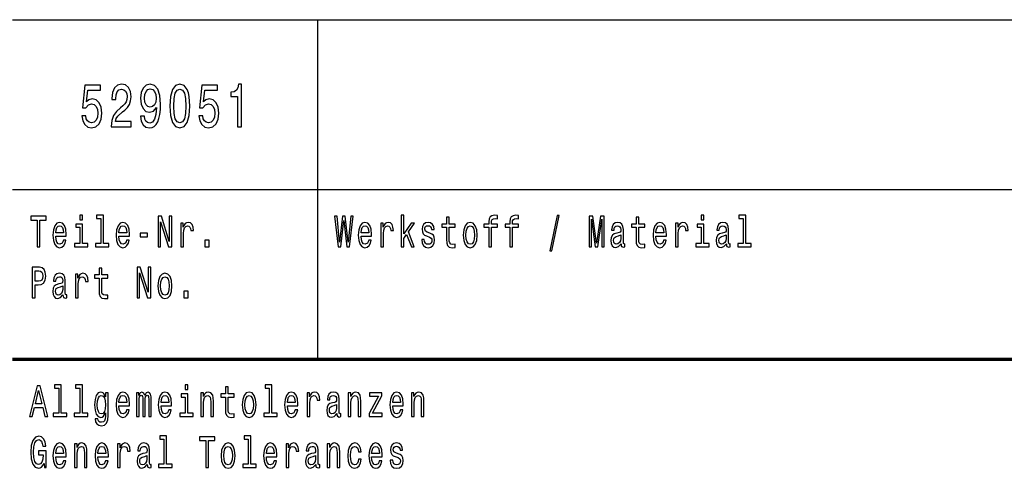
# Model space of a CAD drawing. Extents: x 0 to 420, y 0 to 297.
# Drawn here: x 235 to 293, y 49 to 75 of the extents above; entities that cross this region are included whole.
import ezdxf

# ---------------------------------------------------------------- set-up
doc = ezdxf.new("R2010")
doc.units = 0

msp = doc.modelspace()

# ---------------------------------------------------------------- linework, layer by layer
at = {"color": 7, "lineweight": 25}
for p, q in [((235, 75), (415, 75)), ((253, 55), (253, 75)), ((235, 65), (415, 65))]:
    msp.add_line(p, q, dxfattribs=at)
at = {"color": 7, "lineweight": 70}
msp.add_line((235, 55), (415, 55), dxfattribs=at)
at = {"color": 7, "lineweight": 25}
for points in [[(239.081, 69.343), (239.135, 69.047), (239.255, 68.817), (239.431, 68.673), (239.657, 68.619), (239.904, 68.683), (240.097, 68.86), (240.22, 69.141), (240.266, 69.501), (240.225, 69.836), (240.107, 70.099), (239.924, 70.268), (239.686, 70.33), (239.502, 70.286), (239.36, 70.168), (239.429, 70.841), (240.173, 70.841), (240.173, 71.137), (239.265, 71.137), (239.13, 69.811), (239.326, 69.811), (239.468, 69.98), (239.649, 70.041), (239.806, 70.002), (239.926, 69.887), (240.002, 69.71), (240.029, 69.483), (240.002, 69.256), (239.924, 69.08), (239.804, 68.968), (239.649, 68.928), (239.519, 68.954), (239.419, 69.036), (239.345, 69.166), (239.309, 69.343)], [(240.815, 68.691), (241.984, 68.691), (241.984, 69), (241.06, 69), (241.112, 69.17), (241.2, 69.31), (241.472, 69.566), (241.616, 69.674), (241.778, 69.829), (241.893, 70.009), (241.959, 70.222), (241.984, 70.463), (241.942, 70.765), (241.827, 71.003), (241.651, 71.155), (241.423, 71.209), (241.188, 71.147), (241.009, 70.978), (240.894, 70.708), (240.855, 70.351), (240.855, 70.301), (241.077, 70.301), (241.077, 70.33), (241.1, 70.575), (241.166, 70.755), (241.271, 70.87), (241.411, 70.91), (241.553, 70.874), (241.658, 70.784), (241.727, 70.643), (241.751, 70.466), (241.734, 70.301), (241.687, 70.16), (241.609, 70.038), (241.501, 69.93), (241.357, 69.814), (241.117, 69.591), (240.948, 69.353), (240.847, 69.065), (240.815, 68.701)], [(242.55, 69.31), (242.587, 69.026), (242.692, 68.806), (242.858, 68.669), (243.079, 68.619), (243.223, 68.644), (243.353, 68.709), (243.463, 68.82), (243.557, 68.979), (243.63, 69.177), (243.684, 69.422), (243.716, 69.703), (243.728, 70.027), (243.686, 70.535), (243.566, 70.906), (243.375, 71.129), (243.113, 71.209), (242.873, 71.144), (242.692, 70.971), (242.574, 70.704), (242.535, 70.369), (242.574, 70.023), (242.689, 69.76), (242.861, 69.595), (243.079, 69.541), (243.309, 69.609), (243.483, 69.818), (243.444, 69.418), (243.365, 69.134), (243.245, 68.964), (243.081, 68.91), (242.954, 68.936), (242.861, 69.015), (242.8, 69.141), (242.775, 69.31)], [(242.773, 70.373), (242.797, 70.596), (242.866, 70.773), (242.974, 70.884), (243.113, 70.924), (243.258, 70.884), (243.368, 70.773), (243.437, 70.6), (243.463, 70.376), (243.437, 70.149), (243.368, 69.98), (243.255, 69.876), (243.106, 69.84), (242.971, 69.876), (242.866, 69.98), (242.797, 70.146)], [(244.272, 69.912), (244.309, 69.346), (244.424, 68.943), (244.608, 68.698), (244.862, 68.619), (245.115, 68.698), (245.298, 68.943), (245.411, 69.346), (245.45, 69.912), (245.411, 70.474), (245.364, 70.697), (245.298, 70.881), (245.115, 71.126), (244.862, 71.209), (244.608, 71.126), (244.424, 70.877), (244.309, 70.474)], [(244.507, 69.912), (244.527, 70.348), (244.588, 70.661), (244.698, 70.845), (244.862, 70.91), (245.024, 70.845), (245.134, 70.661), (245.195, 70.348), (245.215, 69.912), (245.195, 69.472), (245.134, 69.159), (245.024, 68.975), (244.862, 68.914), (244.698, 68.975), (244.588, 69.159), (244.527, 69.472)], [(245.979, 69.343), (246.033, 69.047), (246.153, 68.817), (246.33, 68.673), (246.555, 68.619), (246.803, 68.683), (246.996, 68.86), (247.119, 69.141), (247.165, 69.501), (247.123, 69.836), (247.006, 70.099), (246.822, 70.268), (246.585, 70.33), (246.401, 70.286), (246.259, 70.168), (246.327, 70.841), (247.072, 70.841), (247.072, 71.137), (246.163, 71.137), (246.028, 69.811), (246.224, 69.811), (246.367, 69.98), (246.548, 70.041), (246.705, 70.002), (246.825, 69.887), (246.9, 69.71), (246.927, 69.483), (246.9, 69.256), (246.822, 69.08), (246.702, 68.968), (246.548, 68.928), (246.418, 68.954), (246.318, 69.036), (246.244, 69.166), (246.207, 69.343)], [(248.268, 68.691), (248.49, 68.691), (248.49, 71.209), (248.324, 71.209), (248.28, 70.989), (248.192, 70.841), (248.057, 70.755), (247.871, 70.726), (247.871, 70.47), (248.268, 70.47)], [(236.45, 61.612), (236.612, 61.612), (236.612, 63.194), (236.982, 63.194), (236.982, 63.412), (236.078, 63.412), (236.078, 63.194), (236.45, 63.194)], [(239.129, 63.474), (238.965, 63.474), (238.965, 63.215), (239.129, 63.215)], [(240.2, 63.282), (240.2, 61.804), (239.88, 61.804), (239.88, 61.612), (240.672, 61.612), (240.672, 61.804), (240.355, 61.804), (240.355, 63.474), (239.956, 63.474), (239.956, 63.282)], [(243.579, 61.612), (243.726, 61.612), (243.726, 63.088), (244.195, 61.612), (244.383, 61.612), (244.383, 63.412), (244.235, 63.412), (244.235, 61.936), (243.771, 63.412), (243.579, 63.412)], [(254.198, 61.612), (254.353, 61.612), (254.529, 63.173), (254.711, 61.612), (254.859, 61.612), (255.074, 63.415), (254.933, 63.415), (254.781, 61.882), (254.607, 63.415), (254.453, 63.415), (254.282, 61.882), (254.131, 63.415), (253.986, 63.415)], [(257.912, 61.612), (258.067, 61.612), (258.067, 62.102), (258.23, 62.333), (258.508, 61.612), (258.683, 61.612), (258.335, 62.491), (258.692, 63.005), (258.496, 63.005), (258.067, 62.377), (258.067, 63.474), (257.912, 63.474)], [(260.583, 62.764), (260.583, 62.066), (260.593, 61.84), (260.643, 61.685), (260.741, 61.594), (260.909, 61.563), (261.092, 61.576), (261.092, 61.773), (260.958, 61.757), (260.837, 61.778), (260.771, 61.843), (260.743, 61.952), (260.738, 62.105), (260.738, 62.764), (261.092, 62.764), (261.092, 62.958), (260.738, 62.958), (260.738, 63.365), (260.583, 63.365), (260.583, 62.958), (260.315, 62.958), (260.315, 62.764)], [(263.073, 62.764), (263.073, 61.612), (263.228, 61.612), (263.228, 62.764), (263.581, 62.764), (263.581, 62.958), (263.228, 62.958), (263.228, 63.044), (263.241, 63.148), (263.281, 63.218), (263.35, 63.259), (263.449, 63.275), (263.581, 63.264), (263.581, 63.461), (263.414, 63.474), (263.262, 63.451), (263.156, 63.381), (263.093, 63.259), (263.073, 63.085), (263.073, 62.958), (262.789, 62.958), (262.789, 62.764)], [(264.315, 62.764), (264.315, 61.612), (264.47, 61.612), (264.47, 62.764), (264.823, 62.764), (264.823, 62.958), (264.47, 62.958), (264.47, 63.044), (264.482, 63.148), (264.523, 63.218), (264.592, 63.259), (264.691, 63.275), (264.823, 63.264), (264.823, 63.461), (264.655, 63.474), (264.504, 63.451), (264.398, 63.381), (264.334, 63.259), (264.315, 63.085), (264.315, 62.958), (264.031, 62.958), (264.031, 62.764)], [(266.673, 61.371), (266.795, 61.371), (267.222, 63.461), (267.098, 63.461)], [(268.991, 61.612), (269.127, 61.612), (269.127, 63.246), (269.356, 61.612), (269.508, 61.612), (269.735, 63.246), (269.735, 61.612), (269.873, 61.612), (269.873, 63.412), (269.658, 63.412), (269.432, 61.825), (269.208, 63.412), (268.991, 63.412)], [(271.758, 62.764), (271.758, 62.066), (271.769, 61.84), (271.818, 61.685), (271.917, 61.594), (272.085, 61.563), (272.268, 61.576), (272.268, 61.773), (272.134, 61.757), (272.012, 61.778), (271.947, 61.843), (271.919, 61.952), (271.913, 62.105), (271.913, 62.764), (272.268, 62.764), (272.268, 62.958), (271.913, 62.958), (271.913, 63.365), (271.758, 63.365), (271.758, 62.958), (271.49, 62.958), (271.49, 62.764)], [(275.755, 63.474), (275.591, 63.474), (275.591, 63.215), (275.755, 63.215)], [(278.068, 63.282), (278.068, 61.804), (277.748, 61.804), (277.748, 61.612), (278.54, 61.612), (278.54, 61.804), (278.223, 61.804), (278.223, 63.474), (277.824, 63.474), (277.824, 63.282)], [(237.543, 62.242), (238.164, 62.242), (238.166, 62.349), (238.138, 62.647), (238.06, 62.87), (237.937, 63.005), (237.773, 63.054), (237.612, 63.002), (237.489, 62.857), (237.409, 62.621), (237.381, 62.31), (237.408, 61.991), (237.487, 61.757), (237.609, 61.612), (237.767, 61.563), (237.905, 61.597), (238.018, 61.685), (238.101, 61.825), (238.148, 62.012), (237.995, 62.012), (237.963, 61.908), (237.917, 61.83), (237.787, 61.768), (237.686, 61.796), (237.61, 61.887), (237.561, 62.035), (237.543, 62.235)], [(237.543, 62.434), (237.563, 62.613), (237.61, 62.746), (237.683, 62.826), (237.778, 62.854), (237.871, 62.826), (237.944, 62.746), (237.988, 62.613), (238.004, 62.434)], [(239.124, 61.804), (239.124, 62.958), (238.725, 62.958), (238.725, 62.764), (238.968, 62.764), (238.968, 61.804), (238.651, 61.804), (238.651, 61.612), (239.445, 61.612), (239.445, 61.804)], [(241.269, 62.242), (241.889, 62.242), (241.891, 62.349), (241.863, 62.647), (241.785, 62.87), (241.662, 63.005), (241.498, 63.054), (241.337, 63.002), (241.214, 62.857), (241.135, 62.621), (241.106, 62.31), (241.133, 61.991), (241.212, 61.757), (241.334, 61.612), (241.493, 61.563), (241.63, 61.597), (241.743, 61.685), (241.826, 61.825), (241.874, 62.012), (241.72, 62.012), (241.688, 61.908), (241.642, 61.83), (241.512, 61.768), (241.411, 61.796), (241.336, 61.887), (241.286, 62.035), (241.269, 62.235)], [(241.269, 62.434), (241.288, 62.613), (241.336, 62.746), (241.408, 62.826), (241.503, 62.854), (241.597, 62.826), (241.669, 62.746), (241.713, 62.613), (241.729, 62.434)], [(244.916, 61.612), (245.071, 61.612), (245.071, 62.408), (245.087, 62.6), (245.135, 62.738), (245.212, 62.821), (245.317, 62.849), (245.394, 62.831), (245.452, 62.779), (245.488, 62.691), (245.5, 62.572), (245.657, 62.572), (245.636, 62.782), (245.578, 62.932), (245.481, 63.023), (245.348, 63.054), (245.258, 63.033), (245.181, 62.982), (245.112, 62.893), (245.057, 62.774), (245.057, 63.005), (244.916, 63.005)], [(255.543, 62.242), (256.164, 62.242), (256.166, 62.349), (256.138, 62.647), (256.06, 62.87), (255.937, 63.005), (255.773, 63.054), (255.612, 63.002), (255.489, 62.857), (255.409, 62.621), (255.381, 62.31), (255.408, 61.991), (255.487, 61.757), (255.609, 61.612), (255.767, 61.563), (255.905, 61.597), (256.018, 61.685), (256.101, 61.825), (256.148, 62.012), (255.995, 62.012), (255.963, 61.908), (255.917, 61.83), (255.787, 61.768), (255.686, 61.796), (255.61, 61.887), (255.561, 62.035), (255.543, 62.235)], [(255.543, 62.434), (255.563, 62.613), (255.61, 62.746), (255.683, 62.826), (255.778, 62.854), (255.871, 62.826), (255.944, 62.746), (255.988, 62.613), (256.004, 62.434)], [(256.707, 61.612), (256.863, 61.612), (256.863, 62.408), (256.879, 62.6), (256.926, 62.738), (257.004, 62.821), (257.108, 62.849), (257.185, 62.831), (257.244, 62.779), (257.279, 62.691), (257.291, 62.572), (257.448, 62.572), (257.427, 62.782), (257.369, 62.932), (257.272, 63.023), (257.14, 63.054), (257.05, 63.033), (256.972, 62.982), (256.903, 62.893), (256.849, 62.774), (256.849, 63.005), (256.707, 63.005)], [(259.597, 62.424), (259.447, 62.476), (259.336, 62.535), (259.299, 62.657), (259.309, 62.743), (259.346, 62.805), (259.406, 62.844), (259.493, 62.86), (259.575, 62.844), (259.641, 62.797), (259.683, 62.727), (259.701, 62.634), (259.852, 62.634), (259.852, 62.639), (259.826, 62.808), (259.754, 62.94), (259.641, 63.023), (259.493, 63.054), (259.343, 63.023), (259.233, 62.937), (259.164, 62.81), (259.143, 62.65), (259.159, 62.494), (259.209, 62.385), (259.29, 62.307), (259.408, 62.253), (259.581, 62.19), (259.687, 62.126), (259.715, 62.074), (259.725, 61.996), (259.709, 61.9), (259.667, 61.827), (259.598, 61.781), (259.507, 61.765), (259.41, 61.781), (259.339, 61.835), (259.291, 61.923), (259.272, 62.045), (259.122, 62.045), (259.147, 61.838), (259.219, 61.687), (259.334, 61.597), (259.493, 61.563), (259.658, 61.597), (259.78, 61.687), (259.854, 61.833), (259.881, 62.022), (259.861, 62.185), (259.806, 62.297), (259.717, 62.369)], [(261.57, 62.307), (261.599, 61.991), (261.68, 61.757), (261.808, 61.612), (261.981, 61.563), (262.152, 61.612), (262.281, 61.755), (262.362, 61.988), (262.392, 62.307), (262.362, 62.624), (262.281, 62.86), (262.152, 63.002), (261.981, 63.054), (261.808, 63.002), (261.68, 62.857), (261.599, 62.624)], [(261.729, 62.31), (261.745, 62.543), (261.794, 62.712), (261.874, 62.816), (261.981, 62.852), (262.087, 62.816), (262.167, 62.714), (262.216, 62.543), (262.234, 62.31), (262.216, 62.074), (262.167, 61.903), (262.087, 61.799), (261.981, 61.765), (261.874, 61.799), (261.794, 61.903), (261.745, 62.074)], [(270.871, 61.794), (270.871, 61.786), (270.88, 61.698), (270.906, 61.635), (271.017, 61.586), (271.104, 61.607), (271.104, 61.783), (271.067, 61.776), (271.017, 61.809), (271.009, 61.913), (271.009, 62.634), (270.987, 62.818), (270.926, 62.948), (270.818, 63.026), (270.666, 63.054), (270.518, 63.023), (270.409, 62.935), (270.34, 62.797), (270.317, 62.616), (270.317, 62.6), (270.457, 62.6), (270.469, 62.709), (270.508, 62.787), (270.571, 62.834), (270.661, 62.852), (270.748, 62.839), (270.809, 62.8), (270.846, 62.733), (270.859, 62.639), (270.852, 62.53), (270.823, 62.476), (270.753, 62.45), (270.621, 62.429), (270.469, 62.382), (270.361, 62.299), (270.298, 62.17), (270.278, 61.978), (270.296, 61.807), (270.351, 61.68), (270.439, 61.599), (270.561, 61.571), (270.725, 61.625)], [(272.928, 62.242), (273.549, 62.242), (273.55, 62.349), (273.522, 62.647), (273.444, 62.87), (273.321, 63.005), (273.157, 63.054), (272.996, 63.002), (272.873, 62.857), (272.794, 62.621), (272.765, 62.31), (272.792, 61.991), (272.871, 61.757), (272.993, 61.612), (273.152, 61.563), (273.289, 61.597), (273.402, 61.685), (273.485, 61.825), (273.533, 62.012), (273.379, 62.012), (273.347, 61.908), (273.302, 61.83), (273.171, 61.768), (273.071, 61.796), (272.995, 61.887), (272.945, 62.035), (272.928, 62.235)], [(272.928, 62.434), (272.947, 62.613), (272.995, 62.746), (273.067, 62.826), (273.162, 62.854), (273.256, 62.826), (273.328, 62.746), (273.372, 62.613), (273.388, 62.434)], [(274.092, 61.612), (274.247, 61.612), (274.247, 62.408), (274.263, 62.6), (274.311, 62.738), (274.388, 62.821), (274.492, 62.849), (274.57, 62.831), (274.628, 62.779), (274.663, 62.691), (274.676, 62.572), (274.833, 62.572), (274.811, 62.782), (274.753, 62.932), (274.656, 63.023), (274.524, 63.054), (274.434, 63.033), (274.356, 62.982), (274.288, 62.893), (274.233, 62.774), (274.233, 63.005), (274.092, 63.005)], [(275.75, 61.804), (275.75, 62.958), (275.351, 62.958), (275.351, 62.764), (275.595, 62.764), (275.595, 61.804), (275.277, 61.804), (275.277, 61.612), (276.071, 61.612), (276.071, 61.804)], [(277.08, 61.794), (277.08, 61.786), (277.089, 61.698), (277.115, 61.635), (277.226, 61.586), (277.313, 61.607), (277.313, 61.783), (277.276, 61.776), (277.226, 61.809), (277.217, 61.913), (277.217, 62.634), (277.196, 62.818), (277.134, 62.948), (277.027, 63.026), (276.875, 63.054), (276.727, 63.023), (276.618, 62.935), (276.549, 62.797), (276.526, 62.616), (276.526, 62.6), (276.665, 62.6), (276.678, 62.709), (276.716, 62.787), (276.78, 62.834), (276.87, 62.852), (276.956, 62.839), (277.018, 62.8), (277.055, 62.733), (277.067, 62.639), (277.06, 62.53), (277.032, 62.476), (276.962, 62.45), (276.829, 62.429), (276.678, 62.382), (276.57, 62.299), (276.507, 62.17), (276.487, 61.978), (276.505, 61.807), (276.559, 61.68), (276.648, 61.599), (276.769, 61.571), (276.933, 61.625)], [(242.526, 62.206), (242.953, 62.206), (242.953, 62.411), (242.526, 62.411)], [(270.853, 62.1), (270.832, 61.965), (270.776, 61.861), (270.691, 61.794), (270.587, 61.77), (270.52, 61.783), (270.472, 61.825), (270.442, 61.897), (270.434, 61.999), (270.441, 62.089), (270.469, 62.154), (270.582, 62.227), (270.725, 62.258), (270.853, 62.32)], [(277.062, 62.1), (277.041, 61.965), (276.984, 61.861), (276.9, 61.794), (276.796, 61.77), (276.729, 61.783), (276.681, 61.825), (276.651, 61.897), (276.642, 61.999), (276.649, 62.089), (276.678, 62.154), (276.79, 62.227), (276.933, 62.258), (277.062, 62.32)], [(246.343, 61.612), (246.586, 61.612), (246.586, 61.999), (246.343, 61.999)], [(236.159, 58.612), (236.321, 58.612), (236.321, 59.372), (236.501, 59.372), (236.683, 59.385), (236.827, 59.476), (236.921, 59.652), (236.952, 59.893), (236.928, 60.116), (236.857, 60.28), (236.741, 60.378), (236.582, 60.412), (236.159, 60.412)], [(242.337, 58.612), (242.484, 58.612), (242.484, 60.088), (242.953, 58.612), (243.142, 58.612), (243.142, 60.412), (242.994, 60.412), (242.994, 58.936), (242.53, 60.412), (242.337, 60.412)], [(236.538, 60.192), (236.644, 60.176), (236.721, 60.127), (236.767, 60.036), (236.783, 59.893), (236.765, 59.743), (236.718, 59.652), (236.637, 59.605), (236.526, 59.593), (236.321, 59.593), (236.321, 60.192)], [(237.97, 58.794), (237.97, 58.786), (237.979, 58.698), (238.005, 58.635), (238.117, 58.586), (238.203, 58.607), (238.203, 58.783), (238.166, 58.776), (238.117, 58.809), (238.108, 58.913), (238.108, 59.634), (238.087, 59.818), (238.025, 59.948), (237.917, 60.026), (237.766, 60.054), (237.617, 60.023), (237.508, 59.935), (237.439, 59.797), (237.416, 59.616), (237.416, 59.6), (237.556, 59.6), (237.568, 59.709), (237.607, 59.787), (237.67, 59.834), (237.76, 59.852), (237.847, 59.839), (237.908, 59.8), (237.945, 59.733), (237.958, 59.639), (237.951, 59.53), (237.923, 59.476), (237.852, 59.45), (237.72, 59.429), (237.568, 59.382), (237.46, 59.299), (237.397, 59.17), (237.378, 58.978), (237.395, 58.807), (237.45, 58.68), (237.538, 58.599), (237.66, 58.571), (237.824, 58.625)], [(238.707, 58.612), (238.863, 58.612), (238.863, 59.408), (238.879, 59.6), (238.926, 59.738), (239.004, 59.821), (239.108, 59.849), (239.185, 59.831), (239.244, 59.779), (239.279, 59.691), (239.291, 59.572), (239.448, 59.572), (239.427, 59.782), (239.369, 59.932), (239.272, 60.023), (239.14, 60.054), (239.05, 60.033), (238.972, 59.982), (238.903, 59.893), (238.849, 59.774), (238.849, 60.005), (238.707, 60.005)], [(240.099, 59.764), (240.099, 59.066), (240.11, 58.84), (240.159, 58.685), (240.258, 58.594), (240.425, 58.563), (240.609, 58.576), (240.609, 58.773), (240.475, 58.757), (240.353, 58.778), (240.288, 58.843), (240.26, 58.952), (240.254, 59.105), (240.254, 59.764), (240.609, 59.764), (240.609, 59.958), (240.254, 59.958), (240.254, 60.365), (240.099, 60.365), (240.099, 59.958), (239.831, 59.958), (239.831, 59.764)], [(243.57, 59.307), (243.599, 58.991), (243.68, 58.757), (243.808, 58.612), (243.981, 58.563), (244.152, 58.612), (244.281, 58.755), (244.362, 58.988), (244.392, 59.307), (244.362, 59.624), (244.281, 59.86), (244.152, 60.002), (243.981, 60.054), (243.808, 60.002), (243.68, 59.857), (243.599, 59.624)], [(243.729, 59.31), (243.745, 59.543), (243.794, 59.712), (243.874, 59.816), (243.981, 59.852), (244.087, 59.816), (244.167, 59.714), (244.216, 59.543), (244.234, 59.31), (244.216, 59.074), (244.167, 58.903), (244.087, 58.799), (243.981, 58.765), (243.874, 58.799), (243.794, 58.903), (243.745, 59.074)], [(237.953, 59.1), (237.931, 58.965), (237.875, 58.861), (237.79, 58.794), (237.686, 58.77), (237.619, 58.783), (237.572, 58.825), (237.542, 58.897), (237.533, 58.999), (237.54, 59.089), (237.568, 59.154), (237.681, 59.227), (237.824, 59.258), (237.953, 59.32)], [(245.101, 58.612), (245.345, 58.612), (245.345, 58.999), (245.101, 58.999)], [(235.995, 51.612), (236.157, 51.612), (236.286, 52.141), (236.774, 52.141), (236.903, 51.612), (237.069, 51.612), (236.621, 53.415), (236.441, 53.415)], [(237.716, 53.282), (237.716, 51.804), (237.397, 51.804), (237.397, 51.612), (238.189, 51.612), (238.189, 51.804), (237.871, 51.804), (237.871, 53.474), (237.473, 53.474), (237.473, 53.282)], [(238.958, 53.282), (238.958, 51.804), (238.639, 51.804), (238.639, 51.612), (239.431, 51.612), (239.431, 51.804), (239.113, 51.804), (239.113, 53.474), (238.715, 53.474), (238.715, 53.282)], [(245.338, 53.474), (245.174, 53.474), (245.174, 53.215), (245.338, 53.215)], [(250.134, 53.282), (250.134, 51.804), (249.814, 51.804), (249.814, 51.612), (250.606, 51.612), (250.606, 51.804), (250.289, 51.804), (250.289, 53.474), (249.89, 53.474), (249.89, 53.282)], [(236.342, 52.362), (236.531, 53.155), (236.72, 52.362)], [(240.628, 51.674), (240.628, 53.005), (240.48, 53.005), (240.48, 52.779), (240.358, 52.984), (240.284, 53.036), (240.201, 53.054), (240.051, 53.002), (239.935, 52.857), (239.859, 52.624), (239.833, 52.31), (239.859, 51.993), (239.935, 51.76), (240.051, 51.612), (240.201, 51.563), (240.286, 51.581), (240.357, 51.628), (240.48, 51.825), (240.48, 51.628), (240.466, 51.472), (240.427, 51.361), (240.353, 51.296), (240.242, 51.272), (240.145, 51.288), (240.076, 51.327), (240.036, 51.394), (240.023, 51.485), (239.873, 51.485), (239.873, 51.475), (239.896, 51.309), (239.967, 51.184), (240.08, 51.104), (240.233, 51.075), (240.417, 51.114), (240.538, 51.223), (240.607, 51.412)], [(239.993, 52.31), (240.009, 52.541), (240.057, 52.712), (240.131, 52.813), (240.23, 52.849), (240.334, 52.813), (240.411, 52.712), (240.459, 52.541), (240.477, 52.31), (240.459, 52.074), (240.411, 51.905), (240.334, 51.801), (240.23, 51.768), (240.131, 51.801), (240.057, 51.905), (240.009, 52.076)], [(241.269, 52.242), (241.889, 52.242), (241.891, 52.349), (241.863, 52.647), (241.785, 52.87), (241.662, 53.005), (241.498, 53.054), (241.337, 53.002), (241.214, 52.857), (241.135, 52.621), (241.106, 52.31), (241.133, 51.991), (241.212, 51.757), (241.334, 51.612), (241.493, 51.563), (241.63, 51.597), (241.743, 51.685), (241.826, 51.825), (241.874, 52.012), (241.72, 52.012), (241.688, 51.908), (241.642, 51.83), (241.512, 51.768), (241.411, 51.796), (241.336, 51.887), (241.286, 52.035), (241.269, 52.235)], [(241.269, 52.434), (241.288, 52.613), (241.336, 52.746), (241.408, 52.826), (241.503, 52.854), (241.597, 52.826), (241.669, 52.746), (241.713, 52.613), (241.729, 52.434)], [(242.313, 51.612), (242.456, 51.612), (242.456, 52.543), (242.464, 52.683), (242.491, 52.784), (242.531, 52.844), (242.584, 52.867), (242.627, 52.847), (242.655, 52.795), (242.669, 52.707), (242.674, 52.59), (242.674, 51.612), (242.808, 51.612), (242.808, 52.543), (242.817, 52.681), (242.844, 52.782), (242.886, 52.844), (242.939, 52.867), (242.981, 52.847), (243.009, 52.795), (243.027, 52.59), (243.027, 51.612), (243.17, 51.612), (243.17, 52.574), (243.161, 52.774), (243.133, 52.927), (243.076, 53.02), (242.985, 53.054), (242.877, 53.002), (242.794, 52.852), (242.729, 53), (242.62, 53.054), (242.519, 53.002), (242.45, 52.857), (242.45, 53.005), (242.313, 53.005)], [(243.752, 52.242), (244.373, 52.242), (244.375, 52.349), (244.346, 52.647), (244.269, 52.87), (244.145, 53.005), (243.981, 53.054), (243.821, 53.002), (243.697, 52.857), (243.618, 52.621), (243.59, 52.31), (243.616, 51.991), (243.696, 51.757), (243.817, 51.612), (243.976, 51.563), (244.114, 51.597), (244.226, 51.685), (244.309, 51.825), (244.357, 52.012), (244.204, 52.012), (244.172, 51.908), (244.126, 51.83), (243.995, 51.768), (243.895, 51.796), (243.819, 51.887), (243.77, 52.035), (243.752, 52.235)], [(243.752, 52.434), (243.771, 52.613), (243.819, 52.746), (243.891, 52.826), (243.987, 52.854), (244.08, 52.826), (244.152, 52.746), (244.196, 52.613), (244.212, 52.434)], [(245.332, 51.804), (245.332, 52.958), (244.934, 52.958), (244.934, 52.764), (245.177, 52.764), (245.177, 51.804), (244.86, 51.804), (244.86, 51.612), (245.653, 51.612), (245.653, 51.804)], [(246.1, 51.612), (246.255, 51.612), (246.255, 52.416), (246.271, 52.6), (246.322, 52.735), (246.401, 52.818), (246.507, 52.849), (246.592, 52.823), (246.645, 52.753), (246.671, 52.637), (246.68, 52.481), (246.68, 51.612), (246.835, 51.612), (246.835, 52.528), (246.828, 52.712), (246.796, 52.865), (246.692, 53.005), (246.53, 53.054), (246.44, 53.036), (246.364, 52.987), (246.299, 52.904), (246.248, 52.792), (246.248, 53.005), (246.1, 53.005)], [(247.55, 52.764), (247.55, 52.066), (247.56, 51.84), (247.61, 51.685), (247.708, 51.594), (247.876, 51.563), (248.059, 51.576), (248.059, 51.773), (247.925, 51.757), (247.804, 51.778), (247.738, 51.843), (247.71, 51.952), (247.705, 52.105), (247.705, 52.764), (248.059, 52.764), (248.059, 52.958), (247.705, 52.958), (247.705, 53.365), (247.55, 53.365), (247.55, 52.958), (247.281, 52.958), (247.281, 52.764)], [(248.537, 52.307), (248.566, 51.991), (248.647, 51.757), (248.775, 51.612), (248.948, 51.563), (249.119, 51.612), (249.248, 51.755), (249.329, 51.988), (249.359, 52.307), (249.329, 52.624), (249.248, 52.86), (249.119, 53.002), (248.948, 53.054), (248.775, 53.002), (248.647, 52.857), (248.566, 52.624)], [(248.696, 52.31), (248.712, 52.543), (248.761, 52.712), (248.841, 52.816), (248.948, 52.852), (249.054, 52.816), (249.133, 52.714), (249.183, 52.543), (249.2, 52.31), (249.183, 52.074), (249.133, 51.903), (249.054, 51.799), (248.948, 51.765), (248.841, 51.799), (248.761, 51.903), (248.712, 52.074)], [(251.202, 52.242), (251.823, 52.242), (251.825, 52.349), (251.797, 52.647), (251.719, 52.87), (251.596, 53.005), (251.432, 53.054), (251.271, 53.002), (251.148, 52.857), (251.068, 52.621), (251.04, 52.31), (251.067, 51.991), (251.146, 51.757), (251.268, 51.612), (251.426, 51.563), (251.564, 51.597), (251.677, 51.685), (251.76, 51.825), (251.807, 52.012), (251.654, 52.012), (251.622, 51.908), (251.576, 51.83), (251.446, 51.768), (251.345, 51.796), (251.27, 51.887), (251.22, 52.035), (251.202, 52.235)], [(251.202, 52.434), (251.222, 52.613), (251.27, 52.746), (251.342, 52.826), (251.437, 52.854), (251.531, 52.826), (251.603, 52.746), (251.647, 52.613), (251.663, 52.434)], [(252.367, 51.612), (252.522, 51.612), (252.522, 52.408), (252.538, 52.6), (252.585, 52.738), (252.663, 52.821), (252.767, 52.849), (252.845, 52.831), (252.903, 52.779), (252.938, 52.691), (252.95, 52.572), (253.107, 52.572), (253.086, 52.782), (253.028, 52.932), (252.931, 53.023), (252.799, 53.054), (252.709, 53.033), (252.631, 52.982), (252.562, 52.893), (252.508, 52.774), (252.508, 53.005), (252.367, 53.005)], [(254.113, 51.794), (254.113, 51.786), (254.122, 51.698), (254.148, 51.635), (254.259, 51.586), (254.346, 51.607), (254.346, 51.783), (254.309, 51.776), (254.259, 51.809), (254.25, 51.913), (254.25, 52.634), (254.229, 52.818), (254.167, 52.948), (254.06, 53.026), (253.908, 53.054), (253.76, 53.023), (253.651, 52.935), (253.582, 52.797), (253.559, 52.616), (253.559, 52.6), (253.698, 52.6), (253.711, 52.709), (253.749, 52.787), (253.813, 52.834), (253.903, 52.852), (253.989, 52.839), (254.051, 52.8), (254.088, 52.733), (254.1, 52.639), (254.093, 52.53), (254.065, 52.476), (253.995, 52.45), (253.862, 52.429), (253.711, 52.382), (253.603, 52.299), (253.54, 52.17), (253.52, 51.978), (253.538, 51.807), (253.592, 51.68), (253.681, 51.599), (253.802, 51.571), (253.966, 51.625)], [(254.792, 51.612), (254.947, 51.612), (254.947, 52.416), (254.963, 52.6), (255.014, 52.735), (255.093, 52.818), (255.199, 52.849), (255.284, 52.823), (255.337, 52.753), (255.363, 52.637), (255.372, 52.481), (255.372, 51.612), (255.527, 51.612), (255.527, 52.528), (255.52, 52.712), (255.489, 52.865), (255.384, 53.005), (255.222, 53.054), (255.132, 53.036), (255.056, 52.987), (254.991, 52.904), (254.94, 52.792), (254.94, 53.005), (254.792, 53.005)], [(256.573, 52.813), (256.021, 51.786), (256.021, 51.612), (256.788, 51.612), (256.788, 51.804), (256.217, 51.804), (256.764, 52.829), (256.764, 53.005), (256.048, 53.005), (256.048, 52.813)], [(257.411, 52.242), (258.032, 52.242), (258.034, 52.349), (258.006, 52.647), (257.928, 52.87), (257.804, 53.005), (257.64, 53.054), (257.48, 53.002), (257.357, 52.857), (257.277, 52.621), (257.249, 52.31), (257.275, 51.991), (257.355, 51.757), (257.476, 51.612), (257.635, 51.563), (257.773, 51.597), (257.886, 51.685), (257.969, 51.825), (258.016, 52.012), (257.863, 52.012), (257.831, 51.908), (257.785, 51.83), (257.655, 51.768), (257.554, 51.796), (257.478, 51.887), (257.429, 52.035), (257.411, 52.235)], [(257.411, 52.434), (257.431, 52.613), (257.478, 52.746), (257.551, 52.826), (257.646, 52.854), (257.739, 52.826), (257.812, 52.746), (257.856, 52.613), (257.871, 52.434)], [(258.517, 51.612), (258.672, 51.612), (258.672, 52.416), (258.688, 52.6), (258.739, 52.735), (258.819, 52.818), (258.925, 52.849), (259.009, 52.823), (259.062, 52.753), (259.089, 52.637), (259.097, 52.481), (259.097, 51.612), (259.253, 51.612), (259.253, 52.528), (259.246, 52.712), (259.214, 52.865), (259.11, 53.005), (258.947, 53.054), (258.858, 53.036), (258.782, 52.987), (258.716, 52.904), (258.665, 52.792), (258.665, 53.005), (258.517, 53.005)], [(254.095, 52.1), (254.074, 51.965), (254.018, 51.861), (253.933, 51.794), (253.829, 51.77), (253.762, 51.783), (253.714, 51.825), (253.684, 51.897), (253.675, 51.999), (253.682, 52.089), (253.711, 52.154), (253.824, 52.227), (253.966, 52.258), (254.095, 52.32)], [(236.854, 48.853), (236.884, 48.612), (236.972, 48.612), (236.972, 49.585), (236.526, 49.585), (236.526, 49.364), (236.801, 49.364), (236.801, 49.349), (236.78, 49.11), (236.723, 48.934), (236.637, 48.822), (236.529, 48.786), (236.409, 48.833), (236.316, 48.973), (236.256, 49.203), (236.235, 49.52), (236.254, 49.834), (236.314, 50.065), (236.409, 50.205), (236.538, 50.254), (236.626, 50.228), (236.698, 50.155), (236.751, 50.033), (236.781, 49.87), (236.956, 49.87), (236.91, 50.119), (236.824, 50.306), (236.702, 50.42), (236.549, 50.461), (236.347, 50.397), (236.196, 50.207), (236.099, 49.909), (236.065, 49.512), (236.099, 49.113), (236.196, 48.814), (236.339, 48.625), (236.519, 48.563), (236.619, 48.584), (236.709, 48.635), (236.787, 48.726)], [(237.543, 49.242), (238.164, 49.242), (238.166, 49.349), (238.138, 49.647), (238.06, 49.87), (237.937, 50.005), (237.773, 50.054), (237.612, 50.002), (237.489, 49.857), (237.409, 49.621), (237.381, 49.31), (237.408, 48.991), (237.487, 48.757), (237.609, 48.612), (237.767, 48.563), (237.905, 48.597), (238.018, 48.685), (238.101, 48.825), (238.148, 49.012), (237.995, 49.012), (237.963, 48.908), (237.917, 48.83), (237.787, 48.768), (237.686, 48.796), (237.61, 48.887), (237.561, 49.035), (237.543, 49.235)], [(238.649, 48.612), (238.804, 48.612), (238.804, 49.416), (238.82, 49.6), (238.871, 49.735), (238.951, 49.818), (239.057, 49.849), (239.141, 49.823), (239.194, 49.753), (239.221, 49.637), (239.23, 49.481), (239.23, 48.612), (239.385, 48.612), (239.385, 49.528), (239.378, 49.712), (239.346, 49.865), (239.242, 50.005), (239.08, 50.054), (238.99, 50.036), (238.914, 49.987), (238.849, 49.904), (238.797, 49.792), (238.797, 50.005), (238.649, 50.005)], [(240.027, 49.242), (240.648, 49.242), (240.649, 49.349), (240.621, 49.647), (240.544, 49.87), (240.42, 50.005), (240.256, 50.054), (240.096, 50.002), (239.972, 49.857), (239.893, 49.621), (239.865, 49.31), (239.891, 48.991), (239.97, 48.757), (240.092, 48.612), (240.251, 48.563), (240.388, 48.597), (240.501, 48.685), (240.584, 48.825), (240.632, 49.012), (240.478, 49.012), (240.447, 48.908), (240.401, 48.83), (240.27, 48.768), (240.17, 48.796), (240.094, 48.887), (240.044, 49.035), (240.027, 49.235)], [(241.191, 48.612), (241.346, 48.612), (241.346, 49.408), (241.362, 49.6), (241.41, 49.738), (241.487, 49.821), (241.591, 49.849), (241.669, 49.831), (241.727, 49.779), (241.762, 49.691), (241.775, 49.572), (241.932, 49.572), (241.911, 49.782), (241.852, 49.932), (241.755, 50.023), (241.623, 50.054), (241.533, 50.033), (241.456, 49.982), (241.387, 49.893), (241.332, 49.774), (241.332, 50.005), (241.191, 50.005)], [(242.937, 48.794), (242.937, 48.786), (242.946, 48.698), (242.972, 48.635), (243.083, 48.586), (243.17, 48.607), (243.17, 48.783), (243.133, 48.776), (243.083, 48.809), (243.075, 48.913), (243.075, 49.634), (243.054, 49.818), (242.992, 49.948), (242.884, 50.026), (242.733, 50.054), (242.584, 50.023), (242.475, 49.935), (242.406, 49.797), (242.383, 49.616), (242.383, 49.6), (242.523, 49.6), (242.535, 49.709), (242.574, 49.787), (242.637, 49.834), (242.727, 49.852), (242.814, 49.839), (242.875, 49.8), (242.912, 49.733), (242.925, 49.639), (242.918, 49.53), (242.889, 49.476), (242.819, 49.45), (242.687, 49.429), (242.535, 49.382), (242.427, 49.299), (242.364, 49.17), (242.345, 48.978), (242.362, 48.807), (242.417, 48.68), (242.505, 48.599), (242.627, 48.571), (242.791, 48.625)], [(243.925, 50.282), (243.925, 48.804), (243.606, 48.804), (243.606, 48.612), (244.398, 48.612), (244.398, 48.804), (244.08, 48.804), (244.08, 50.474), (243.681, 50.474), (243.681, 50.282)], [(246.384, 48.612), (246.546, 48.612), (246.546, 50.194), (246.916, 50.194), (246.916, 50.412), (246.012, 50.412), (246.012, 50.194), (246.384, 50.194)], [(247.296, 49.307), (247.324, 48.991), (247.405, 48.757), (247.534, 48.612), (247.707, 48.563), (247.878, 48.612), (248.006, 48.755), (248.087, 48.988), (248.117, 49.307), (248.087, 49.624), (248.006, 49.86), (247.878, 50.002), (247.707, 50.054), (247.534, 50.002), (247.405, 49.857), (247.324, 49.624)], [(248.892, 50.282), (248.892, 48.804), (248.573, 48.804), (248.573, 48.612), (249.365, 48.612), (249.365, 48.804), (249.047, 48.804), (249.047, 50.474), (248.648, 50.474), (248.648, 50.282)], [(249.961, 49.242), (250.582, 49.242), (250.583, 49.349), (250.555, 49.647), (250.477, 49.87), (250.354, 50.005), (250.19, 50.054), (250.03, 50.002), (249.906, 49.857), (249.827, 49.621), (249.798, 49.31), (249.825, 48.991), (249.904, 48.757), (250.026, 48.612), (250.185, 48.563), (250.322, 48.597), (250.435, 48.685), (250.518, 48.825), (250.566, 49.012), (250.412, 49.012), (250.38, 48.908), (250.335, 48.83), (250.204, 48.768), (250.104, 48.796), (250.028, 48.887), (249.978, 49.035), (249.961, 49.235)], [(251.125, 48.612), (251.28, 48.612), (251.28, 49.408), (251.296, 49.6), (251.344, 49.738), (251.421, 49.821), (251.525, 49.849), (251.603, 49.831), (251.661, 49.779), (251.696, 49.691), (251.709, 49.572), (251.866, 49.572), (251.844, 49.782), (251.786, 49.932), (251.689, 50.023), (251.557, 50.054), (251.467, 50.033), (251.389, 49.982), (251.321, 49.893), (251.266, 49.774), (251.266, 50.005), (251.125, 50.005)], [(252.871, 48.794), (252.871, 48.786), (252.88, 48.698), (252.906, 48.635), (253.017, 48.586), (253.104, 48.607), (253.104, 48.783), (253.067, 48.776), (253.017, 48.809), (253.009, 48.913), (253.009, 49.634), (252.987, 49.818), (252.926, 49.948), (252.818, 50.026), (252.666, 50.054), (252.518, 50.023), (252.409, 49.935), (252.34, 49.797), (252.317, 49.616), (252.317, 49.6), (252.457, 49.6), (252.469, 49.709), (252.508, 49.787), (252.571, 49.834), (252.661, 49.852), (252.748, 49.839), (252.809, 49.8), (252.846, 49.733), (252.859, 49.639), (252.852, 49.53), (252.823, 49.476), (252.753, 49.45), (252.621, 49.429), (252.469, 49.382), (252.361, 49.299), (252.298, 49.17), (252.278, 48.978), (252.296, 48.807), (252.351, 48.68), (252.439, 48.599), (252.561, 48.571), (252.725, 48.625)], [(253.55, 48.612), (253.705, 48.612), (253.705, 49.416), (253.721, 49.6), (253.772, 49.735), (253.852, 49.818), (253.958, 49.849), (254.042, 49.823), (254.095, 49.753), (254.122, 49.637), (254.13, 49.481), (254.13, 48.612), (254.286, 48.612), (254.286, 49.528), (254.279, 49.712), (254.247, 49.865), (254.143, 50.005), (253.98, 50.054), (253.891, 50.036), (253.815, 49.987), (253.749, 49.904), (253.698, 49.792), (253.698, 50.005), (253.55, 50.005)], [(255.395, 49.543), (255.549, 49.543), (255.517, 49.751), (255.441, 49.914), (255.323, 50.015), (255.169, 50.054), (255, 50.002), (254.871, 49.857), (254.79, 49.621), (254.762, 49.305), (254.788, 48.991), (254.868, 48.757), (254.993, 48.612), (255.164, 48.563), (255.316, 48.602), (255.434, 48.711), (255.515, 48.882), (255.55, 49.11), (255.402, 49.11), (255.376, 48.965), (255.326, 48.856), (255.256, 48.788), (255.169, 48.768), (255.062, 48.801), (254.984, 48.905), (254.937, 49.074), (254.921, 49.312), (254.937, 49.546), (254.986, 49.714), (255.065, 49.818), (255.169, 49.854), (255.261, 49.831), (255.33, 49.771), (255.376, 49.673)], [(256.169, 49.242), (256.79, 49.242), (256.792, 49.349), (256.764, 49.647), (256.686, 49.87), (256.563, 50.005), (256.399, 50.054), (256.238, 50.002), (256.115, 49.857), (256.035, 49.621), (256.007, 49.31), (256.034, 48.991), (256.113, 48.757), (256.235, 48.612), (256.393, 48.563), (256.531, 48.597), (256.644, 48.685), (256.727, 48.825), (256.774, 49.012), (256.621, 49.012), (256.589, 48.908), (256.543, 48.83), (256.413, 48.768), (256.312, 48.796), (256.236, 48.887), (256.187, 49.035), (256.169, 49.235)], [(257.739, 49.424), (257.589, 49.476), (257.478, 49.535), (257.441, 49.657), (257.452, 49.743), (257.489, 49.805), (257.549, 49.844), (257.635, 49.86), (257.718, 49.844), (257.783, 49.797), (257.826, 49.727), (257.843, 49.634), (257.995, 49.634), (257.995, 49.639), (257.969, 49.808), (257.896, 49.94), (257.783, 50.023), (257.635, 50.054), (257.485, 50.023), (257.376, 49.937), (257.307, 49.81), (257.286, 49.65), (257.302, 49.494), (257.351, 49.385), (257.432, 49.307), (257.551, 49.253), (257.723, 49.19), (257.829, 49.126), (257.857, 49.074), (257.868, 48.996), (257.852, 48.9), (257.81, 48.827), (257.741, 48.781), (257.649, 48.765), (257.552, 48.781), (257.482, 48.835), (257.434, 48.923), (257.415, 49.045), (257.265, 49.045), (257.289, 48.838), (257.362, 48.687), (257.476, 48.597), (257.635, 48.563), (257.801, 48.597), (257.923, 48.687), (257.997, 48.833), (258.023, 49.022), (258.004, 49.185), (257.949, 49.297), (257.859, 49.369)], [(237.543, 49.434), (237.563, 49.613), (237.61, 49.746), (237.683, 49.826), (237.778, 49.854), (237.871, 49.826), (237.944, 49.746), (237.988, 49.613), (238.004, 49.434)], [(240.027, 49.434), (240.046, 49.613), (240.094, 49.746), (240.166, 49.826), (240.261, 49.854), (240.355, 49.826), (240.427, 49.746), (240.471, 49.613), (240.487, 49.434)], [(247.454, 49.31), (247.47, 49.543), (247.52, 49.712), (247.599, 49.816), (247.707, 49.852), (247.812, 49.816), (247.892, 49.714), (247.941, 49.543), (247.959, 49.31), (247.941, 49.074), (247.892, 48.903), (247.812, 48.799), (247.707, 48.765), (247.599, 48.799), (247.52, 48.903), (247.47, 49.074)], [(249.961, 49.434), (249.98, 49.613), (250.028, 49.746), (250.1, 49.826), (250.195, 49.854), (250.289, 49.826), (250.361, 49.746), (250.405, 49.613), (250.421, 49.434)], [(256.169, 49.434), (256.189, 49.613), (256.236, 49.746), (256.309, 49.826), (256.404, 49.854), (256.497, 49.826), (256.57, 49.746), (256.614, 49.613), (256.63, 49.434)], [(242.919, 49.1), (242.898, 48.965), (242.842, 48.861), (242.757, 48.794), (242.653, 48.77), (242.586, 48.783), (242.539, 48.825), (242.509, 48.897), (242.5, 48.999), (242.507, 49.089), (242.535, 49.154), (242.648, 49.227), (242.791, 49.258), (242.919, 49.32)], [(252.853, 49.1), (252.832, 48.965), (252.776, 48.861), (252.691, 48.794), (252.587, 48.77), (252.52, 48.783), (252.472, 48.825), (252.442, 48.897), (252.434, 48.999), (252.441, 49.089), (252.469, 49.154), (252.582, 49.227), (252.725, 49.258), (252.853, 49.32)]]:
    msp.add_lwpolyline(points, close=True, dxfattribs=at)

doc.saveas('drawing.dxf')
